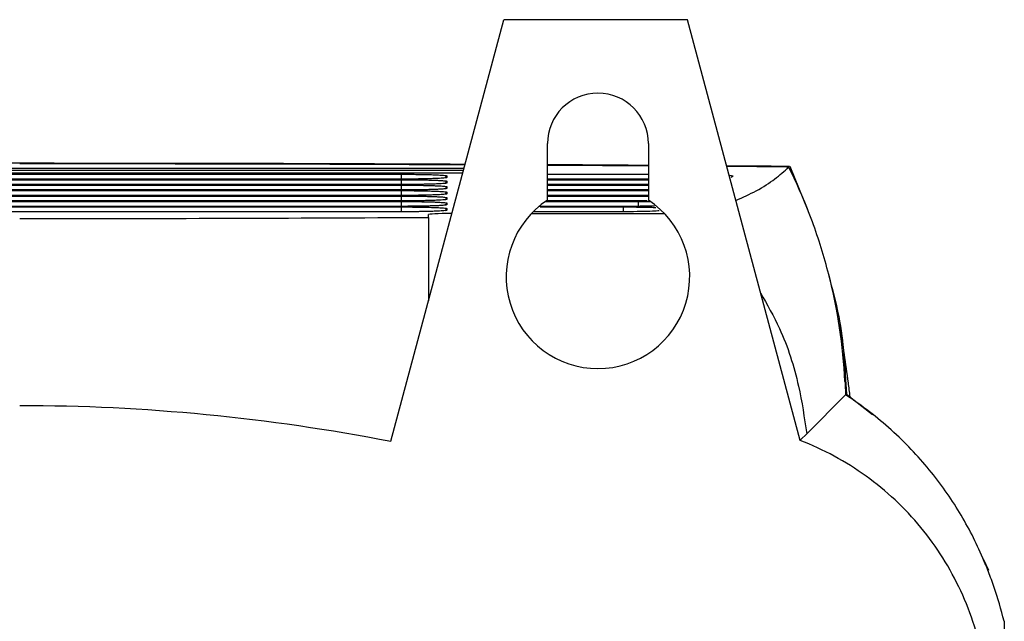
# Model space of a CAD drawing. Units: millimetres. Extents: x 156 to 911, y 28 to 919.
# Drawn here: x 211 to 264, y 568 to 601 of the extents above; entities that cross this region are included whole.
import ezdxf

# ---------------------------------------------------------------- set-up
doc = ezdxf.new("R2010")
doc.units = ezdxf.units.MM

msp = doc.modelspace()

# ---------------------------------------------------------------- linework, layer by layer
at = {"color": 7, "linetype": 'Continuous', "lineweight": 25}
for p, q in [((231.03, 578.252), (237.182, 601.209)), ((247.182, 601.209), (237.182, 601.209)), ((253.32, 578.3), (247.182, 601.209)), ((239.562, 591.384), (239.562, 594.459)), ((245.062, 594.459), (245.062, 591.384)), ((249.311, 593.261), (250.441, 593.253)), ((252.759, 593.235), (253.746, 590.811)), ((235.01, 593.106), (186.613, 593.106)), ((234.984, 593.006), (186.64, 593.006)), ((186.674, 592.879), (234.95, 592.879)), ((234.088, 592.706), (234.088, 592.617)), ((239.562, 592.794), (245.062, 592.794)), ((252.581, 593.186), (249.325, 593.21)), ((252.704, 593.182), (252.581, 593.186)), ((252.792, 593.012), (252.704, 593.182)), ((231.583, 592.53), (190.041, 592.53)), ((231.583, 592.233), (190.041, 592.233)), ((234.088, 592.409), (234.088, 592.32)), ((245.062, 592.53), (239.562, 592.53)), ((239.562, 592.497), (245.062, 592.497)), ((245.062, 592.233), (239.562, 592.233)), ((239.562, 592.2), (245.062, 592.2)), ((231.583, 591.936), (190.041, 591.936)), ((231.583, 591.639), (190.041, 591.639)), ((234.088, 592.112), (234.088, 592.023)), ((234.088, 591.815), (234.088, 591.726)), ((245.062, 591.936), (239.562, 591.936)), ((239.562, 591.903), (245.062, 591.903)), ((245.062, 591.639), (239.562, 591.639)), ((231.583, 591.343), (190.041, 591.343)), ((234.088, 591.518), (234.088, 591.429)), ((234.088, 591.221), (234.088, 591.133)), ((239.451, 591.31), (244.497, 591.31)), ((244.997, 591.343), (239.5, 591.343)), ((239.562, 591.606), (245.062, 591.606)), ((244.497, 591.31), (245.141, 591.306)), ((231.583, 591.046), (190.041, 591.046)), ((231.583, 590.749), (190.041, 590.749)), ((233.078, 590.444), (233.078, 590.593)), ((234.088, 590.925), (234.088, 590.836)), ((238.697, 590.663), (245.927, 590.663)), ((243.422, 590.749), (238.781, 590.749)), ((244.266, 591.046), (239.106, 591.046)), ((253.683, 578.663), (255.799, 580.779)), ((255.848, 580.828), (257.273, 579.718)), ((253.313, 578.327), (253.347, 578.327)), ((253.683, 578.663), (253.347, 578.327)), ((263.294, 571.861), (263.59, 571.232))]:
    msp.add_line(p, q, dxfattribs=at)
at = {"color": 8, "linetype": 'Continuous', "lineweight": 25}
for p, q in [((231.585, 592.794), (231.585, 592.53)), ((234.088, 592.706), (233.973, 592.591)), ((231.585, 592.497), (231.585, 592.233)), ((231.585, 592.2), (231.585, 591.936)), ((234.088, 592.409), (233.973, 592.294)), ((231.585, 591.903), (231.585, 591.639)), ((234.088, 592.112), (233.973, 591.998)), ((234.088, 591.815), (233.973, 591.701)), ((231.585, 591.606), (231.585, 591.343)), ((231.585, 591.31), (231.585, 591.046)), ((234.088, 591.518), (233.973, 591.404)), ((234.088, 591.221), (233.973, 591.107)), ((244.497, 591.31), (244.497, 591.047)), ((231.585, 591.013), (231.585, 590.749)), ((234.088, 590.925), (233.973, 590.81)), ((243.688, 591.013), (243.688, 590.75))]:
    msp.add_line(p, q, dxfattribs=at)
at = {"color": 7, "linetype": 'Continuous', "lineweight": 25, "flags": 128}
for points in [[(190.039, 592.794), (191.484, 592.794), (197.264, 592.794), (203.043, 592.794), (208.822, 592.794), (214.601, 592.794), (220.381, 592.794), (225.983, 592.794), (231.585, 592.794)], [(190.039, 592.497), (191.484, 592.497), (197.264, 592.497), (203.043, 592.497), (208.822, 592.497), (214.601, 592.497), (220.381, 592.497), (225.983, 592.497), (231.585, 592.497)], [(190.039, 592.2), (191.484, 592.2), (197.264, 592.2), (203.043, 592.2), (208.822, 592.2), (214.601, 592.2), (220.381, 592.2), (225.983, 592.2), (231.585, 592.2)], [(190.039, 591.903), (191.484, 591.903), (197.264, 591.903), (203.043, 591.903), (208.822, 591.903), (214.601, 591.903), (220.381, 591.903), (225.983, 591.903), (231.585, 591.903)], [(190.039, 591.606), (191.484, 591.606), (197.264, 591.606), (203.043, 591.606), (208.822, 591.606), (214.601, 591.606), (220.381, 591.606), (225.983, 591.606), (231.585, 591.606)], [(190.039, 591.31), (191.484, 591.31), (197.264, 591.31), (203.043, 591.31), (208.822, 591.31), (214.601, 591.31), (220.381, 591.31), (225.983, 591.31), (231.585, 591.31)], [(190.039, 591.013), (191.484, 591.013), (197.264, 591.013), (203.043, 591.013), (208.822, 591.013), (214.601, 591.013), (220.381, 591.013), (225.983, 591.013), (231.585, 591.013)], [(239.163, 591.013), (239.984, 591.013), (241.429, 591.013), (243.688, 591.013)]]:
    msp.add_lwpolyline(points, dxfattribs=at)
at = {"color": 7, "linetype": 'Continuous', "lineweight": 25}
for centre, radius, start, end in [((242.312, 594.459), 2.75, 360, 180), ((242.312, 587.209), 5, 123.367, 56.633)]:
    msp.add_arc(centre, radius, start, end, dxfattribs=at)
msp.add_ellipse((235.078, 590.593), major_axis=(2, 0), ratio=0.034921, start_param=1.941089, end_param=3.141593, dxfattribs=at)
for points, knots in [([(186.549, 593.348), (187.989, 593.355), (192.724, 593.379), (200.825, 593.401), (207.484, 593.405), (210.812, 593.408)], [0, 0, 0, 0, 0.1793441, 0.5898479, 1, 1, 1, 1]), ([(210.812, 593.408), (214.148, 593.405), (220.809, 593.401), (228.911, 593.379), (233.638, 593.355), (235.075, 593.348)], [0, 0, 0, 0, 0.411115, 0.821014, 1, 1, 1, 1]), ([(235.062, 593.299), (233.904, 593.305), (229.322, 593.329), (221.224, 593.352), (214.287, 593.357), (210.812, 593.359)], [0, 0, 0, 0, 0.1444542, 0.5715112, 1, 1, 1, 1]), ([(239.562, 593.326), (239.92, 593.324), (241.769, 593.315), (243.592, 593.301), (245.062, 593.29)], [0, 0, 0, 0, 0.193636, 1, 1, 1, 1]), ([(245.062, 593.241), (244.111, 593.248), (242.292, 593.263), (240.443, 593.271), (239.562, 593.275)], [0, 0, 0, 0, 0.5230439, 1, 1, 1, 1]), ([(250.44, 593.254), (250.936, 593.25), (251.707, 593.244), (252.476, 593.237), (252.751, 593.235)], [0, 0, 0, 0, 0.642655, 1, 1, 1, 1]), ([(231.585, 592.794), (231.646, 592.794), (231.83, 592.793), (232.072, 592.792), (232.364, 592.789), (232.645, 592.786), (232.909, 592.781), (233.16, 592.774), (233.395, 592.767), (233.615, 592.758), (233.781, 592.748), (233.932, 592.737), (234.056, 592.723), (234.088, 592.711), (234.088, 592.706)], [2, 2, 2, 2, 2.256964, 2.763436, 3.01352, 3.51045, 4.007447, 4.268192, 4.790865, 5.313051, 5.702868, 6.091238, 6.771569, 7.464273, 7.464273, 7.464273, 7.464273]), ([(249.451, 592.739), (249.501, 592.736), (249.674, 592.724), (249.674, 592.711), (249.675, 592.702)], [0, 0, 0, 0, 0.286618, 1, 1, 1, 1]), ([(249.819, 591.366), (250.207, 591.54), (251.075, 591.929), (251.979, 592.535), (252.462, 592.966), (252.704, 593.182)], [0, 0, 0, 0, 0.287713, 0.643819, 1, 1, 1, 1]), ([(255.77, 581.502), (255.67, 583.463), (255.378, 585.416), (254.637, 588.308), (254.339, 589.264), (253.643, 591.154), (253.244, 592.089), (252.792, 593.012)], [0, 0, 0, 0, 0.5, 0.5, 0.75, 0.75, 1, 1, 1, 1]), ([(234.088, 592.617), (234.088, 592.615), (234.081, 592.608), (234.046, 592.6), (233.97, 592.59), (233.864, 592.58), (233.718, 592.571), (233.539, 592.562), (233.328, 592.554), (233.059, 592.546), (232.792, 592.541), (232.476, 592.535), (232.073, 592.531), (231.747, 592.53), (231.583, 592.53)], [2, 2, 2, 2, 2.258223, 2.766429, 3.017685, 3.517396, 4.01752, 4.283496, 4.816621, 5.349296, 5.747008, 6.143212, 6.821981, 7.514709, 7.514709, 7.514709, 7.514709]), ([(234.088, 592.32), (234.088, 592.318), (234.081, 592.311), (234.046, 592.303), (233.97, 592.293), (233.864, 592.283), (233.718, 592.274), (233.539, 592.265), (233.328, 592.257), (233.059, 592.249), (232.792, 592.244), (232.476, 592.238), (232.073, 592.234), (231.747, 592.233), (231.583, 592.233)], [2, 2, 2, 2, 2.258223, 2.766429, 3.017685, 3.517396, 4.01752, 4.283496, 4.816621, 5.349296, 5.747008, 6.143212, 6.821981, 7.514709, 7.514709, 7.514709, 7.514709]), ([(231.585, 592.497), (231.646, 592.497), (231.83, 592.497), (232.072, 592.495), (232.364, 592.493), (232.645, 592.489), (232.909, 592.484), (233.16, 592.477), (233.395, 592.47), (233.615, 592.461), (233.781, 592.451), (233.932, 592.44), (234.056, 592.426), (234.088, 592.415), (234.088, 592.409)], [2, 2, 2, 2, 2.256964, 2.763436, 3.01352, 3.51045, 4.007447, 4.268192, 4.790865, 5.313051, 5.702868, 6.091238, 6.771569, 7.464273, 7.464273, 7.464273, 7.464273]), ([(231.585, 592.2), (231.646, 592.2), (231.83, 592.2), (232.072, 592.199), (232.364, 592.196), (232.645, 592.192), (232.909, 592.187), (233.16, 592.181), (233.395, 592.173), (233.615, 592.164), (233.781, 592.155), (233.932, 592.144), (234.056, 592.129), (234.088, 592.118), (234.088, 592.112)], [2, 2, 2, 2, 2.256964, 2.763436, 3.01352, 3.51045, 4.007447, 4.268192, 4.790865, 5.313051, 5.702868, 6.091238, 6.771569, 7.464273, 7.464273, 7.464273, 7.464273]), ([(234.088, 592.023), (234.088, 592.021), (234.081, 592.015), (234.046, 592.006), (233.97, 591.996), (233.864, 591.987), (233.718, 591.977), (233.539, 591.969), (233.328, 591.96), (233.059, 591.953), (232.792, 591.947), (232.476, 591.942), (232.073, 591.937), (231.747, 591.936), (231.583, 591.936)], [2, 2, 2, 2, 2.258223, 2.766429, 3.017685, 3.517396, 4.01752, 4.283496, 4.816621, 5.349296, 5.747008, 6.143212, 6.821981, 7.514709, 7.514709, 7.514709, 7.514709]), ([(234.088, 591.726), (234.088, 591.724), (234.081, 591.718), (234.046, 591.709), (233.97, 591.699), (233.864, 591.69), (233.718, 591.681), (233.539, 591.672), (233.328, 591.664), (233.059, 591.656), (232.792, 591.65), (232.476, 591.645), (232.073, 591.641), (231.747, 591.639), (231.583, 591.639)], [2, 2, 2, 2, 2.258223, 2.766429, 3.017685, 3.517396, 4.01752, 4.283496, 4.816621, 5.349296, 5.747008, 6.143212, 6.821981, 7.514709, 7.514709, 7.514709, 7.514709]), ([(231.585, 591.903), (231.646, 591.903), (231.83, 591.903), (232.072, 591.902), (232.364, 591.899), (232.645, 591.895), (232.909, 591.89), (233.16, 591.884), (233.395, 591.876), (233.615, 591.867), (233.781, 591.858), (233.932, 591.847), (234.056, 591.833), (234.088, 591.821), (234.088, 591.815)], [2, 2, 2, 2, 2.256964, 2.763436, 3.01352, 3.51045, 4.007447, 4.268192, 4.790865, 5.313051, 5.702868, 6.091238, 6.771569, 7.464273, 7.464273, 7.464273, 7.464273]), ([(234.088, 591.429), (234.088, 591.427), (234.081, 591.421), (234.046, 591.413), (233.97, 591.403), (233.864, 591.393), (233.718, 591.384), (233.539, 591.375), (233.328, 591.367), (233.059, 591.359), (232.792, 591.353), (232.476, 591.348), (232.073, 591.344), (231.747, 591.343), (231.583, 591.343)], [2, 2, 2, 2, 2.258223, 2.766429, 3.017685, 3.517396, 4.01752, 4.283496, 4.816621, 5.349296, 5.747008, 6.143212, 6.821981, 7.514709, 7.514709, 7.514709, 7.514709]), ([(234.088, 591.133), (234.088, 591.131), (234.081, 591.124), (234.046, 591.116), (233.97, 591.106), (233.864, 591.096), (233.718, 591.087), (233.539, 591.078), (233.328, 591.07), (233.059, 591.062), (232.792, 591.056), (232.476, 591.051), (232.073, 591.047), (231.747, 591.046), (231.583, 591.046)], [2, 2, 2, 2, 2.258223, 2.766429, 3.017685, 3.517396, 4.01752, 4.283496, 4.816621, 5.349296, 5.747008, 6.143212, 6.821981, 7.514709, 7.514709, 7.514709, 7.514709]), ([(231.585, 591.606), (231.646, 591.606), (231.83, 591.606), (232.072, 591.605), (232.364, 591.602), (232.645, 591.598), (232.909, 591.593), (233.16, 591.587), (233.395, 591.58), (233.615, 591.57), (233.781, 591.561), (233.932, 591.55), (234.056, 591.536), (234.088, 591.524), (234.088, 591.518)], [2, 2, 2, 2, 2.256964, 2.763436, 3.01352, 3.51045, 4.007447, 4.268192, 4.790865, 5.313051, 5.702868, 6.091238, 6.771569, 7.464273, 7.464273, 7.464273, 7.464273]), ([(231.585, 591.31), (231.646, 591.31), (231.83, 591.309), (232.072, 591.308), (232.364, 591.305), (232.645, 591.302), (232.909, 591.296), (233.16, 591.29), (233.395, 591.283), (233.615, 591.273), (233.781, 591.264), (233.932, 591.253), (234.056, 591.239), (234.088, 591.227), (234.088, 591.221)], [2, 2, 2, 2, 2.256964, 2.763436, 3.01352, 3.51045, 4.007447, 4.268192, 4.790865, 5.313051, 5.702868, 6.091238, 6.771569, 7.464273, 7.464273, 7.464273, 7.464273]), ([(234.088, 590.836), (234.088, 590.834), (234.081, 590.827), (234.046, 590.819), (233.97, 590.809), (233.864, 590.799), (233.718, 590.79), (233.539, 590.781), (233.328, 590.773), (233.059, 590.765), (232.792, 590.76), (232.476, 590.754), (232.073, 590.75), (231.747, 590.749), (231.583, 590.749)], [2, 2, 2, 2, 2.258223, 2.766429, 3.017685, 3.517396, 4.01752, 4.283496, 4.816621, 5.349296, 5.747008, 6.143212, 6.821981, 7.514709, 7.514709, 7.514709, 7.514709]), ([(231.585, 591.013), (231.646, 591.013), (231.83, 591.012), (232.072, 591.011), (232.364, 591.009), (232.645, 591.005), (232.909, 591), (233.16, 590.993), (233.395, 590.986), (233.615, 590.977), (233.781, 590.967), (233.932, 590.956), (234.056, 590.942), (234.088, 590.93), (234.088, 590.925)], [2, 2, 2, 2, 2.256964, 2.763436, 3.01352, 3.51045, 4.007447, 4.268192, 4.790865, 5.313051, 5.702868, 6.091238, 6.771569, 7.464273, 7.464273, 7.464273, 7.464273]), ([(245.653, 590.798), (245.542, 590.791), (245.297, 590.775), (244.65, 590.758), (243.983, 590.75), (243.562, 590.749), (243.422, 590.749)], [0, 0, 0, 0, 0.245779, 0.546294, 0.848429, 1, 1, 1, 1]), ([(243.688, 591.013), (243.931, 591.012), (244.451, 591.01), (245.084, 591), (245.367, 590.989), (245.464, 590.985)], [0, 0, 0, 0, 0.364399, 0.780814, 1, 1, 1, 1]), ([(245.393, 591.056), (245.173, 591.052), (244.812, 591.047), (244.419, 591.046), (244.266, 591.046)], [0, 0, 0, 0, 0.611664, 1, 1, 1, 1]), ([(254.848, 587.39), (255.061, 586.612), (255.654, 584.448), (255.772, 582.241), (255.848, 580.828)], [0, 0, 0, 0, 0.359548, 1, 1, 1, 1]), ([(251.165, 586.344), (251.527, 585.704), (252.434, 584.105), (253.269, 581.492), (253.555, 579.532), (253.683, 578.663)], [0, 0, 0, 0, 0.270492, 0.676215, 1, 1, 1, 1]), ([(256.049, 580.671), (256.017, 580.93), (255.918, 581.724), (255.735, 583.059), (255.579, 584.08), (255.496, 584.622)], [0, 0, 0, 0, 0.1849901, 0.5676052, 1, 1, 1, 1]), ([(255.77, 581.502), (255.776, 581.382), (255.788, 581.141), (255.796, 580.9), (255.799, 580.779)], [0, 0, 0, 0, 0.499745, 1, 1, 1, 1]), ([(263.28, 571.896), (262.917, 572.745), (262.495, 573.571), (261.524, 575.174), (260.977, 575.952), (260.053, 577.079), (259.727, 577.448), (259.038, 578.171), (258.673, 578.527), (257.531, 579.555), (256.703, 580.194), (255.799, 580.779)], [0, 0, 0, 0, 0.25, 0.25, 0.5, 0.5, 0.625, 0.625, 0.75, 0.75, 1, 1, 1, 1]), ([(264.433, 568.452), (264.275, 569.101), (264.093, 569.715), (263.794, 570.592), (263.691, 570.873), (263.485, 571.405), (263.382, 571.657), (263.28, 571.896)], [0, 0, 0, 0, 0.5, 0.5, 0.75, 0.75, 1, 1, 1, 1]), ([(264.433, 568.452), (264.433, 568.368), (264.433, 568.2), (264.433, 567.947), (264.433, 567.693), (264.433, 567.439), (264.434, 567.185), (264.434, 566.931), (264.435, 566.678), (264.436, 566.426), (264.437, 566.176), (264.439, 565.929), (264.44, 565.685), (264.442, 565.444), (264.444, 565.207), (264.446, 564.974), (264.448, 564.823), (264.449, 564.747)], [0, 0, 0, 0, 0.065071, 0.130369, 0.195895, 0.26165, 0.327632, 0.393842, 0.46028, 0.526947, 0.593841, 0.660964, 0.728314, 0.795893, 0.863701, 0.931736, 1, 1, 1, 1])]:
    msp.add_open_spline(points, degree=3, knots=knots, dxfattribs=at)
for points in [[(249.675, 592.702), (249.638, 592.672), (249.6, 592.642), (249.562, 592.613)], [(210.812, 590.383), (218.264, 590.383), (225.716, 590.403), (233.078, 590.444)], [(233.078, 590.444), (233.078, 589.05), (233.078, 587.534), (233.078, 585.895)], [(210.812, 580.209), (217.593, 580.209), (224.375, 579.551), (231.03, 578.252)], [(263.312, 566.209), (263.067, 567.553), (262.231, 570.175), (260.038, 573.679), (257.017, 576.499), (254.596, 577.811), (253.32, 578.3)]]:
    msp.add_open_spline(points, degree=3, dxfattribs=at)

doc.saveas('drawing.dxf')
